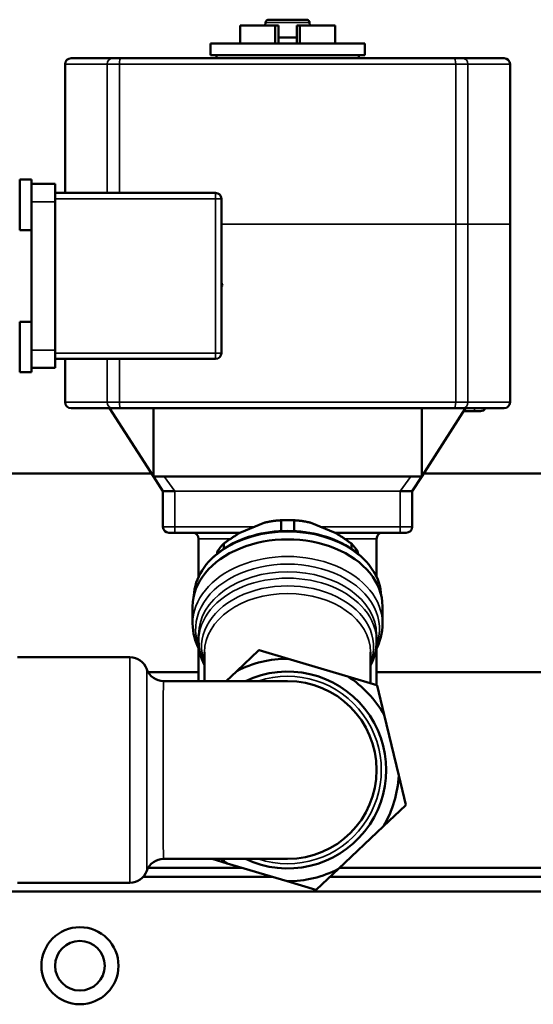
# Model space of a CAD drawing. Units: millimetres. Extents: x 1040 to 4702, y 1027 to 3973.
# Drawn here: x 2706 to 2792, y 2134 to 2300 of the extents above; entities that cross this region are included whole.
import ezdxf

# ---------------------------------------------------------------- set-up
doc = ezdxf.new("R2010")
doc.units = ezdxf.units.MM
doc.layers.add('Sichtbar (ISO)', color=7, linetype='Continuous', lineweight=50)
doc.layers.add('Sichtbar schmal (ISO)', color=7, linetype='Continuous', lineweight=35)

msp = doc.modelspace()

# ---------------------------------------------------------------- linework, layer by layer
at = {"layer": 'Sichtbar (ISO)'}
for p, q in [((2747.37, 2299.61), (2747.32, 2299.07)), ((2747.88, 2300.07), (2754.28, 2300.07)), ((2754.84, 2299.07), (2754.79, 2299.61)), ((2743.08, 2299.07), (2749.01, 2299.07)), ((2743.08, 2299.07), (2743.08, 2296.07)), ((2749.53, 2299.07), (2749.01, 2299.07)), ((2749.01, 2296.07), (2749.01, 2299.07)), ((2749.53, 2296.07), (2749.53, 2299.07)), ((2753.15, 2299.07), (2752.63, 2299.07)), ((2752.63, 2296.07), (2752.63, 2299.07)), ((2753.15, 2296.07), (2753.15, 2299.07)), ((2753.15, 2299.07), (2759.08, 2299.07)), ((2759.08, 2299.07), (2759.08, 2296.07)), ((2738.08, 2296.07), (2764.08, 2296.07)), ((2738.08, 2296.07), (2738.08, 2294.07)), ((2749.53, 2297.07), (2752.63, 2297.07)), ((2764.08, 2296.07), (2764.08, 2294.07)), ((2713.58, 2270.87), (2713.58, 2292.57)), ((2721.61, 2293.57), (2714.58, 2293.57)), ((2721.61, 2293.57), (2780.55, 2293.57)), ((2738.08, 2294.07), (2764.08, 2294.07)), ((2739.08, 2294.07), (2739.08, 2293.57)), ((2763.08, 2294.07), (2763.08, 2293.57)), ((2787.58, 2293.57), (2780.55, 2293.57)), ((2788.58, 2235.57), (2788.58, 2292.57)), ((2707.93, 2273.12), (2705.93, 2273.12)), ((2705.93, 2273.12), (2705.93, 2264.61)), ((2707.93, 2273.12), (2707.93, 2272.37)), ((2707.93, 2269.37), (2707.93, 2272.37)), ((2707.93, 2272.37), (2711.93, 2272.37)), ((2711.93, 2272.37), (2711.93, 2269.37)), ((2707.93, 2269.37), (2707.93, 2244.37)), ((2711.93, 2270.87), (2738.93, 2270.87)), ((2711.93, 2244.37), (2711.93, 2269.37)), ((2739.93, 2243.87), (2739.93, 2269.87)), ((2705.93, 2264.61), (2707.93, 2264.61)), ((2740.11, 2255.23), (2739.93, 2255.71)), ((2739.93, 2255.02), (2740.11, 2255.23)), ((2707.93, 2249.12), (2705.93, 2249.12)), ((2705.93, 2249.12), (2705.93, 2240.62)), ((2707.93, 2241.37), (2707.93, 2244.37)), ((2711.93, 2244.37), (2711.93, 2241.37)), ((2711.93, 2242.87), (2738.93, 2242.87)), ((2713.58, 2235.57), (2713.58, 2242.87)), ((2707.93, 2241.37), (2711.93, 2241.37)), ((2707.93, 2241.37), (2707.93, 2240.62)), ((2705.93, 2240.62), (2707.93, 2240.62)), ((2714.58, 2234.57), (2721.61, 2234.57)), ((2728.47, 2223.07), (2721.08, 2234.57)), ((2780.55, 2234.57), (2721.61, 2234.57)), ((2728.47, 2234.57), (2728.47, 2223.07)), ((2781.08, 2234.57), (2773.69, 2223.07)), ((2773.69, 2223.07), (2773.69, 2234.57)), ((2780.55, 2234.57), (2787.58, 2234.57)), ((2780.76, 2234.07), (2782.58, 2234.07)), ((2783.58, 2234.07), (2782.58, 2234.07)), ((2666.08, 2223.57), (2728.15, 2223.57)), ((2730.29, 2223.07), (2728.47, 2223.07)), ((2730.08, 2220.57), (2728.47, 2223.07)), ((2771.87, 2223.07), (2730.29, 2223.07)), ((2773.69, 2223.07), (2771.87, 2223.07)), ((2772.08, 2220.57), (2773.69, 2223.07)), ((2774.01, 2223.57), (2794.58, 2223.57)), ((2730.08, 2220.57), (2732.08, 2220.57)), ((2730.08, 2220.57), (2730.08, 2214.57)), ((2770.08, 2220.57), (2772.08, 2220.57)), ((2772.08, 2214.57), (2772.08, 2220.57)), ((2743.04, 2213.55), (2747.27, 2215.28)), ((2749.99, 2215.68), (2749.99, 2213.85)), ((2752.17, 2213.85), (2752.17, 2215.68)), ((2754.89, 2215.28), (2759.12, 2213.55)), ((2732.08, 2213.57), (2731.08, 2213.57)), ((2732.08, 2213.57), (2743.09, 2213.57)), ((2759.07, 2213.57), (2770.08, 2213.57)), ((2771.08, 2213.57), (2770.08, 2213.57)), ((2736.08, 2206.12), (2736.08, 2212.57)), ((2740.32, 2210.85), (2740.32, 2211.73)), ((2761.84, 2211.73), (2761.84, 2210.85)), ((2766.08, 2206.12), (2766.08, 2212.57)), ((2739.23, 2210.4), (2739.23, 2210.05)), ((2762.93, 2210.05), (2762.93, 2210.4)), ((2735.08, 2198.25), (2735.08, 2201.14)), ((2767.08, 2198.25), (2767.08, 2201.14)), ((2736.08, 2195.3), (2736.08, 2196.38)), ((2766.08, 2195.3), (2766.08, 2196.38)), ((2736.08, 2188.57), (2736.08, 2194.08)), ((2737.08, 2188.57), (2737.08, 2193.43)), ((2746.19, 2193.73), (2742.51, 2190.24)), ((2751.17, 2192.32), (2746.31, 2193.76)), ((2765.08, 2188.19), (2765.08, 2193.43)), ((2766.08, 2187.89), (2766.08, 2194.08)), ((2705.58, 2192.57), (2724.52, 2192.57)), ((2761.24, 2189.33), (2751.17, 2192.32)), ((2727.36, 2190.54), (2727.34, 2190.59)), ((2727.58, 2190.07), (2736.08, 2190.07)), ((2742.51, 2190.24), (2740.74, 2188.57)), ((2766.08, 2190.07), (2798.58, 2190.07)), ((2751.08, 2188.57), (2730.18, 2188.57)), ((2766.1, 2187.88), (2761.24, 2189.33)), ((2767.36, 2182.86), (2766.18, 2187.8)), ((2769.81, 2172.65), (2767.36, 2182.86)), ((2770.99, 2167.72), (2769.81, 2172.65)), ((2767.27, 2164.11), (2770.95, 2167.6)), ((2759.65, 2156.89), (2767.27, 2164.11)), ((2730.18, 2158.57), (2751.08, 2158.57)), ((2738.36, 2158.57), (2740.92, 2157.81)), ((2727.36, 2156.59), (2727.34, 2156.54)), ((2727.58, 2157.07), (2743.41, 2157.07)), ((2740.92, 2157.81), (2750.99, 2154.82)), ((2755.97, 2153.4), (2759.65, 2156.89)), ((2759.84, 2157.07), (2862.08, 2157.07)), ((2748.46, 2155.57), (2726.76, 2155.57)), ((2750.99, 2154.82), (2755.85, 2153.37)), ((2833.08, 2155.57), (2758.25, 2155.57)), ((2832.04, 2153.07), (2700.12, 2153.07)), ((2705.58, 2154.57), (2724.52, 2154.57))]:
    msp.add_line(p, q, dxfattribs=at)
at = {"layer": 'Sichtbar (ISO)', "flags": 128}
for points in [[(2747.88, 2300.07), (2747.85, 2300.07), (2747.82, 2300.06), (2747.79, 2300.06), (2747.76, 2300.05), (2747.73, 2300.04), (2747.7, 2300.03), (2747.67, 2300.02), (2747.64, 2300.01), (2747.61, 2299.99), (2747.59, 2299.98), (2747.56, 2299.96), (2747.54, 2299.94), (2747.52, 2299.92), (2747.5, 2299.89), (2747.48, 2299.87), (2747.46, 2299.84), (2747.44, 2299.82), (2747.42, 2299.79), (2747.41, 2299.76), (2747.4, 2299.73), (2747.39, 2299.7), (2747.38, 2299.67), (2747.38, 2299.64), (2747.37, 2299.61)], [(2754.79, 2299.61), (2754.78, 2299.64), (2754.78, 2299.67), (2754.77, 2299.7), (2754.76, 2299.73), (2754.75, 2299.76), (2754.74, 2299.79), (2754.72, 2299.82), (2754.7, 2299.84), (2754.69, 2299.87), (2754.67, 2299.89), (2754.64, 2299.92), (2754.62, 2299.94), (2754.6, 2299.96), (2754.57, 2299.98), (2754.55, 2299.99), (2754.52, 2300.01), (2754.49, 2300.02), (2754.46, 2300.03), (2754.43, 2300.04), (2754.4, 2300.05), (2754.37, 2300.06), (2754.34, 2300.06), (2754.31, 2300.07), (2754.28, 2300.07)], [(2747.27, 2215.28), (2747.38, 2215.3), (2747.49, 2215.33), (2747.6, 2215.35), (2747.71, 2215.37), (2747.82, 2215.4), (2747.93, 2215.42), (2748.04, 2215.44), (2748.15, 2215.46), (2748.26, 2215.48), (2748.37, 2215.5), (2748.48, 2215.52), (2748.59, 2215.53), (2748.71, 2215.55), (2748.82, 2215.57), (2748.93, 2215.58), (2749.05, 2215.59), (2749.16, 2215.61), (2749.28, 2215.62), (2749.4, 2215.63), (2749.51, 2215.64), (2749.63, 2215.65), (2749.75, 2215.66), (2749.87, 2215.67), (2749.99, 2215.68)], [(2752.17, 2215.68), (2752.29, 2215.67), (2752.41, 2215.66), (2752.53, 2215.65), (2752.65, 2215.64), (2752.76, 2215.63), (2752.88, 2215.62), (2753, 2215.61), (2753.11, 2215.59), (2753.23, 2215.58), (2753.34, 2215.57), (2753.46, 2215.55), (2753.57, 2215.53), (2753.68, 2215.52), (2753.79, 2215.5), (2753.9, 2215.48), (2754.02, 2215.46), (2754.13, 2215.44), (2754.24, 2215.42), (2754.34, 2215.4), (2754.45, 2215.37), (2754.56, 2215.35), (2754.67, 2215.33), (2754.78, 2215.3), (2754.89, 2215.28)], [(2766.87, 2202.97), (2766.82, 2203.52), (2766.74, 2204.07), (2766.62, 2204.62), (2766.46, 2205.16), (2766.27, 2205.69), (2766.04, 2206.21), (2765.77, 2206.73), (2765.47, 2207.23), (2765.14, 2207.73), (2764.78, 2208.21), (2764.39, 2208.67), (2763.96, 2209.12), (2763.51, 2209.56), (2763.03, 2209.97), (2762.52, 2210.38), (2761.98, 2210.76), (2761.43, 2211.12), (2760.84, 2211.46), (2760.24, 2211.79), (2759.62, 2212.09), (2758.97, 2212.37), (2758.31, 2212.63), (2757.64, 2212.86), (2756.94, 2213.07), (2756.24, 2213.26), (2755.53, 2213.42), (2754.8, 2213.56), (2754.07, 2213.67), (2753.32, 2213.76), (2752.58, 2213.83), (2751.83, 2213.86), (2751.08, 2213.88), (2750.33, 2213.86), (2749.58, 2213.83), (2748.84, 2213.76), (2748.1, 2213.67), (2747.36, 2213.56), (2746.64, 2213.42), (2745.92, 2213.26), (2745.22, 2213.07), (2744.52, 2212.86), (2743.85, 2212.63), (2743.19, 2212.37), (2742.54, 2212.09), (2741.92, 2211.79), (2741.32, 2211.46), (2740.74, 2211.12), (2740.18, 2210.76), (2739.64, 2210.38), (2739.13, 2209.97), (2738.65, 2209.56), (2738.2, 2209.12), (2737.77, 2208.67), (2737.38, 2208.21), (2737.02, 2207.73), (2736.69, 2207.23), (2736.39, 2206.73), (2736.12, 2206.21), (2735.89, 2205.69), (2735.7, 2205.16), (2735.54, 2204.62), (2735.42, 2204.07), (2735.34, 2203.52), (2735.29, 2202.97)], [(2740.32, 2211.73), (2740.44, 2211.82), (2740.56, 2211.91), (2740.68, 2212), (2740.8, 2212.08), (2740.91, 2212.17), (2741.03, 2212.25), (2741.15, 2212.34), (2741.26, 2212.42), (2741.38, 2212.5), (2741.49, 2212.57), (2741.61, 2212.65), (2741.72, 2212.73), (2741.83, 2212.8), (2741.94, 2212.88), (2742.05, 2212.95), (2742.17, 2213.02), (2742.28, 2213.09), (2742.39, 2213.16), (2742.49, 2213.22), (2742.6, 2213.29), (2742.71, 2213.36), (2742.82, 2213.42), (2742.93, 2213.48), (2743.04, 2213.55)], [(2759.12, 2213.55), (2759.23, 2213.48), (2759.34, 2213.42), (2759.45, 2213.36), (2759.56, 2213.29), (2759.67, 2213.22), (2759.78, 2213.16), (2759.89, 2213.09), (2760, 2213.02), (2760.11, 2212.95), (2760.22, 2212.88), (2760.33, 2212.8), (2760.44, 2212.73), (2760.56, 2212.65), (2760.67, 2212.57), (2760.78, 2212.5), (2760.9, 2212.42), (2761.01, 2212.34), (2761.13, 2212.25), (2761.25, 2212.17), (2761.36, 2212.08), (2761.48, 2212), (2761.6, 2211.91), (2761.72, 2211.82), (2761.84, 2211.73)], [(2736.21, 2193.84), (2735.95, 2194.36), (2735.72, 2194.89), (2735.53, 2195.44), (2735.37, 2195.99), (2735.24, 2196.55), (2735.15, 2197.11), (2735.1, 2197.68), (2735.08, 2198.25)], [(2767.08, 2198.25), (2767.06, 2197.68), (2767.01, 2197.11), (2766.92, 2196.55), (2766.79, 2195.99), (2766.63, 2195.44), (2766.44, 2194.89), (2766.21, 2194.36), (2765.95, 2193.84)], [(2737.08, 2191.25), (2736.85, 2191.74), (2736.65, 2192.23), (2736.47, 2192.73), (2736.33, 2193.23), (2736.22, 2193.74), (2736.14, 2194.26), (2736.1, 2194.78), (2736.08, 2195.3)], [(2766.08, 2195.3), (2766.06, 2194.78), (2766.02, 2194.26), (2765.94, 2193.74), (2765.82, 2193.23), (2765.68, 2192.72), (2765.51, 2192.22), (2765.31, 2191.73), (2765.08, 2191.25)], [(2727.36, 2190.54), (2727.55, 2190.12), (2727.8, 2189.74), (2728.11, 2189.4), (2728.46, 2189.11), (2728.85, 2188.88), (2729.28, 2188.71), (2729.72, 2188.6), (2730.18, 2188.57)], [(2730.18, 2158.57), (2729.72, 2158.53), (2729.28, 2158.43), (2728.85, 2158.26), (2728.46, 2158.02), (2728.11, 2157.73), (2727.8, 2157.39), (2727.55, 2157.01), (2727.36, 2156.59)]]:
    msp.add_lwpolyline(points, dxfattribs=at)
at = {"layer": 'Sichtbar (ISO)'}
for radius in [6.5, 4.19]:
    msp.add_circle((2716.08, 2140.57), radius, dxfattribs=at)
for centre, radius, start, end in [((2714.58, 2292.57), 1, 90, 180), ((2787.58, 2292.57), 1, 0, 90), ((2738.93, 2269.87), 1, 0, 90), ((2738.93, 2243.87), 1, 270, 0), ((2714.58, 2235.57), 1, 180, 270), ((2783.58, 2235.07), 1, 270, 330), ((2787.58, 2235.57), 1, 270, 0), ((2731.08, 2214.57), 1, 180, 270), ((2771.08, 2214.57), 1, 270, 0), ((2735.08, 2212.57), 1, 0, 90), ((2767.08, 2212.57), 1, 90, 180), ((2751.08, 2173.57), 20.75, 103.2957, 103.6276), ((2724.52, 2189.57), 3, 20, 90), ((2751.08, 2173.57), 18.75, 89.7219, 117.2015), ((2751.08, 2173.57), 16.6, 244.6373, 115.3627), ((2751.08, 2173.57), 15, 270, 90), ((2751.08, 2173.57), 18.75, 29.7219, 57.2015), ((2751.08, 2173.57), 20.75, 43.2957, 43.6276), ((2751.08, 2173.57), 18.75, 329.7219, 357.2015), ((2751.08, 2173.57), 20.75, 343.2957, 343.6276), ((2751.08, 2173.57), 18.75, 233.1301, 237.2015), ((2724.52, 2157.57), 3, 270, 340), ((2751.08, 2173.57), 18.75, 269.7219, 297.2015), ((2751.08, 2173.57), 20.75, 283.2957, 283.6276)]:
    msp.add_arc(centre, radius, start, end, dxfattribs=at)
for centre, major_axis, start_param, end_param in [((2751.08, 2206.45), (13.1, 0), 1.4876, 1.653993), ((2751.08, 2201.14), (16, 0), 0, 3.141593), ((2751.08, 2206.45), (13.1, 0), 2.534798, 2.70119), ((2751.08, 2206.45), (13.1, 0), 0.440402, 0.606795)]:
    msp.add_ellipse(centre, major_axis=major_axis, ratio=0.707107, start_param=start_param, end_param=end_param, dxfattribs=at)
at = {"layer": 'Sichtbar schmal (ISO)'}
for p, q in [((2754.79, 2299.61), (2747.37, 2299.61)), ((2713.58, 2292.57), (2720.67, 2292.57)), ((2781.49, 2292.57), (2720.67, 2292.57)), ((2720.67, 2270.87), (2720.67, 2292.57)), ((2722.73, 2270.87), (2722.73, 2292.57)), ((2779.43, 2235.57), (2779.43, 2292.57)), ((2781.49, 2292.57), (2788.58, 2292.57)), ((2781.49, 2235.57), (2781.49, 2292.57)), ((2707.93, 2269.37), (2711.93, 2269.37)), ((2711.93, 2269.87), (2739.93, 2269.87)), ((2738.93, 2269.87), (2738.93, 2270.87)), ((2738.93, 2269.87), (2738.93, 2243.87)), ((2739.93, 2265.57), (2781.49, 2265.57)), ((2788.58, 2265.57), (2781.49, 2265.57)), ((2707.93, 2244.37), (2711.93, 2244.37)), ((2711.93, 2243.87), (2738.93, 2243.87)), ((2720.67, 2235.57), (2720.67, 2242.87)), ((2722.73, 2235.57), (2722.73, 2242.87)), ((2739.93, 2243.87), (2738.93, 2243.87)), ((2738.93, 2242.87), (2738.93, 2243.87)), ((2720.67, 2235.57), (2713.58, 2235.57)), ((2720.67, 2235.57), (2781.49, 2235.57)), ((2788.58, 2235.57), (2781.49, 2235.57)), ((2782.58, 2234.57), (2782.58, 2234.07)), ((2732.08, 2220.57), (2730.29, 2223.07)), ((2770.08, 2220.57), (2771.87, 2223.07)), ((2770.08, 2220.57), (2732.08, 2220.57)), ((2732.08, 2213.57), (2732.08, 2220.57)), ((2770.08, 2220.57), (2770.08, 2213.57)), ((2730.08, 2214.57), (2732.08, 2214.57)), ((2745.54, 2214.57), (2732.08, 2214.57)), ((2770.08, 2214.57), (2756.62, 2214.57)), ((2770.08, 2214.57), (2772.08, 2214.57)), ((2741.48, 2212.57), (2736.08, 2212.57)), ((2766.08, 2212.57), (2760.68, 2212.57)), ((2724.52, 2154.57), (2724.52, 2192.57)), ((2727.34, 2190.59), (2727.34, 2156.54))]:
    msp.add_line(p, q, dxfattribs=at)
at = {"layer": 'Sichtbar schmal (ISO)', "flags": 128}
for points in [[(2727.36, 2190.54), (2727.36, 2190.39), (2727.36, 2189.96), (2727.36, 2189.25), (2727.37, 2188.27), (2727.37, 2187.03), (2727.37, 2185.58), (2727.37, 2183.91), (2727.37, 2182.06), (2727.37, 2180.07), (2727.37, 2177.97), (2727.37, 2175.79), (2727.37, 2173.58), (2727.37, 2171.36), (2727.37, 2169.18), (2727.37, 2167.09), (2727.37, 2165.09), (2727.37, 2163.24), (2727.37, 2161.58), (2727.37, 2160.11), (2727.37, 2158.87), (2727.36, 2157.89), (2727.36, 2157.18), (2727.36, 2156.74), (2727.36, 2156.59)], [(2730.18, 2158.57), (2730.16, 2158.69), (2730.15, 2159.08), (2730.14, 2159.71), (2730.13, 2160.57), (2730.12, 2161.67), (2730.12, 2162.96), (2730.11, 2164.43), (2730.11, 2166.07), (2730.11, 2167.83), (2730.1, 2169.69), (2730.1, 2171.62), (2730.1, 2173.58), (2730.1, 2175.53), (2730.1, 2177.46), (2730.11, 2179.32), (2730.11, 2181.08), (2730.11, 2182.71), (2730.12, 2184.19), (2730.12, 2185.48), (2730.13, 2186.57), (2730.14, 2187.43), (2730.15, 2188.06), (2730.16, 2188.44), (2730.18, 2188.57)]]:
    msp.add_lwpolyline(points, dxfattribs=at)
at = {"layer": 'Sichtbar schmal (ISO)'}
msp.add_arc((2751.08, 2173.57), 15.8, 251.6893, 108.3107, dxfattribs=at)
for centre, major_axis, ratio, start_param, end_param in [((2721.61, 2292.57), (0, 1), 0.939693, 0, 1.570796), ((2722.99, 2292.57), (0, 1), 0.25253, 0, 1.570796), ((2779.17, 2292.57), (0, 1), 0.25253, 4.712389, 6.283185), ((2780.55, 2292.57), (0, 1), 0.939693, 4.712389, 6.283185), ((2721.61, 2235.57), (0, -1), 0.939693, 4.712389, 6.283185), ((2722.99, 2235.57), (0, -1), 0.25253, 4.712389, 6.283185), ((2779.17, 2235.57), (0, -1), 0.25253, 0, 1.570796), ((2780.55, 2235.57), (0, -1), 0.939693, 0, 1.570796), ((2751.08, 2202.56), (-15.8, 0), 0.707107, 3.178943, 6.245835), ((2751.08, 2198.25), (16, 0), 0.707107, 0, 3.141593), ((2751.08, 2197.32), (-15.5, 0), 0.707107, 2.875864, 6.548731), ((2751.08, 2196.38), (-15, 0), 0.707107, 3.141593, 6.283185), ((2751.08, 2194.36), (14.5, 0), 0.707107, 6.019812, 9.688151), ((2751.08, 2195.3), (15, 0), 0.707107, 0, 3.141593), ((2751.08, 2193.43), (-14, 0), 0.707107, 3.141593, 6.283185)]:
    msp.add_ellipse(centre, major_axis=major_axis, ratio=ratio, start_param=start_param, end_param=end_param, dxfattribs=at)

doc.saveas('drawing.dxf')
